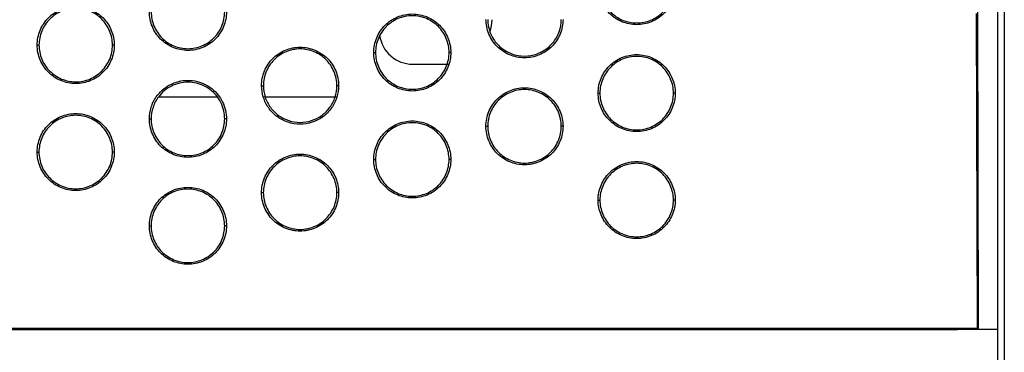
# Model space of a CAD drawing. Units: millimetres. Extents: x -133404 to 19915, y -25149 to -4218.
# Drawn here: x -66369 to -66339, y -9553 to -9543 of the extents above; entities that cross this region are included whole.
import ezdxf

# ---------------------------------------------------------------- set-up
doc = ezdxf.new("R2010")
doc.units = ezdxf.units.MM
doc.header["$LTSCALE"] = 65.395
doc.layers.add('ALDOUS', color=7, linetype='CONTINUOUS')

msp = doc.modelspace()

# ---------------------------------------------------------------- linework, layer by layer
at = {"layer": 'ALDOUS', "color": 7, "linetype": 'Continuous'}
for p, q in [((-66339.60882, -9495.33708), (-66339.60814, -9940.75379)), ((-66339.60882, -9495.33708), (-66339.60814, -9940.75379)), ((-66339.40296, -9495.35509), (-66339.40338, -9552.68986)), ((-66339.40296, -9495.35509), (-66339.40338, -9552.68986)), ((-66340.207, -9552.65713), (-66340.23185, -9543.2361)), ((-66340.207, -9552.65713), (-66340.23185, -9543.2361)), ((-66340.20546, -9543.18366), (-66340.18041, -9552.68346)), ((-66340.20546, -9543.18366), (-66340.18041, -9552.68346)), ((-66368.33381, -9544.1814), (-66368.28082, -9544.18183)), ((-66368.33381, -9544.1814), (-66368.28082, -9544.18183)), ((-66366.02829, -9544.18138), (-66366.08081, -9544.18181)), ((-66366.02829, -9544.18138), (-66366.08081, -9544.18181)), ((-66358.26528, -9544.40355), (-66358.21231, -9544.40398)), ((-66358.26528, -9544.40355), (-66358.21231, -9544.40398)), ((-66355.95978, -9544.40353), (-66356.0123, -9544.40396)), ((-66355.95978, -9544.40353), (-66356.0123, -9544.40396)), ((-66357.09873, -9544.75368), (-66356.0123, -9544.75368)), ((-66357.09873, -9544.75368), (-66356.0123, -9544.75368)), ((-66361.62158, -9545.39617), (-66361.5686, -9545.3966)), ((-66361.62158, -9545.39617), (-66361.5686, -9545.3966)), ((-66359.31607, -9545.39615), (-66359.36859, -9545.39658)), ((-66359.31607, -9545.39615), (-66359.36859, -9545.39658)), ((-66363.30156, -9545.73559), (-66364.70884, -9545.73522)), ((-66363.30156, -9545.73559), (-66364.70884, -9545.73522)), ((-66363.30155, -9545.73559), (-66364.70882, -9545.73521)), ((-66363.30155, -9545.73559), (-66364.70882, -9545.73521)), ((-66362.94309, -9545.73569), (-66363.30156, -9545.73559)), ((-66362.94309, -9545.73569), (-66363.30156, -9545.73559)), ((-66362.94307, -9545.73568), (-66363.30155, -9545.73559)), ((-66362.94307, -9545.73568), (-66363.30155, -9545.73559)), ((-66359.3687, -9545.73663), (-66361.56872, -9545.73605)), ((-66359.3687, -9545.73663), (-66361.56872, -9545.73605)), ((-66351.55305, -9545.61832), (-66351.50009, -9545.61874)), ((-66351.55305, -9545.61832), (-66351.50009, -9545.61874)), ((-66349.24756, -9545.6183), (-66349.30008, -9545.61872)), ((-66349.24756, -9545.6183), (-66349.30008, -9545.61872)), ((-66364.97788, -9546.38878), (-66364.9249, -9546.38921)), ((-66364.97788, -9546.38878), (-66364.9249, -9546.38921)), ((-66362.67237, -9546.38876), (-66362.72489, -9546.38919)), ((-66362.67237, -9546.38876), (-66362.72489, -9546.38919)), ((-66354.90935, -9546.61093), (-66354.85638, -9546.61136)), ((-66354.90935, -9546.61093), (-66354.85638, -9546.61136)), ((-66352.60385, -9546.61091), (-66352.65637, -9546.61134)), ((-66352.60385, -9546.61091), (-66352.65637, -9546.61134)), ((-66368.33418, -9547.3814), (-66368.28119, -9547.38183)), ((-66368.33418, -9547.3814), (-66368.28119, -9547.38183)), ((-66366.02866, -9547.38138), (-66366.08118, -9547.38181)), ((-66366.02866, -9547.38138), (-66366.08118, -9547.38181)), ((-66358.26565, -9547.60355), (-66358.21268, -9547.60398)), ((-66358.26565, -9547.60355), (-66358.21268, -9547.60398)), ((-66355.96015, -9547.60353), (-66356.01267, -9547.60396)), ((-66355.96015, -9547.60353), (-66356.01267, -9547.60396)), ((-66361.62195, -9548.59616), (-66361.56897, -9548.5966)), ((-66361.62195, -9548.59616), (-66361.56897, -9548.5966)), ((-66359.31644, -9548.59615), (-66359.36896, -9548.59658)), ((-66359.31644, -9548.59615), (-66359.36896, -9548.59658)), ((-66351.55342, -9548.81832), (-66351.50046, -9548.81874)), ((-66351.55342, -9548.81832), (-66351.50046, -9548.81874)), ((-66349.24793, -9548.8183), (-66349.30045, -9548.81872)), ((-66349.24793, -9548.8183), (-66349.30045, -9548.81872)), ((-66364.97825, -9549.58878), (-66364.92527, -9549.58921)), ((-66364.97825, -9549.58878), (-66364.92527, -9549.58921)), ((-66362.67274, -9549.58876), (-66362.72526, -9549.58919)), ((-66362.67274, -9549.58876), (-66362.72526, -9549.58919)), ((-66410.25674, -9552.69363), (-66340.18041, -9552.68347)), ((-66410.25674, -9552.69363), (-66340.18041, -9552.68347)), ((-66367.18249, -9552.66104), (-66395.05553, -9552.66506)), ((-66367.18249, -9552.66104), (-66395.05553, -9552.66506)), ((-66385.4606, -9552.69004), (-66340.80282, -9552.68987)), ((-66385.4606, -9552.69004), (-66340.80282, -9552.68987)), ((-66367.18246, -9552.67541), (-66367.18259, -9552.66759)), ((-66367.18246, -9552.67541), (-66367.18259, -9552.66759)), ((-66340.20701, -9552.65713), (-66367.18249, -9552.66104)), ((-66340.20701, -9552.65713), (-66367.18249, -9552.66104)), ((-66367.18215, -9552.68738), (-66367.18246, -9552.67541)), ((-66367.18215, -9552.68738), (-66367.18246, -9552.67541)), ((-66340.20701, -9552.65713), (-66341.60648, -9552.65733)), ((-66340.20701, -9552.65713), (-66341.60648, -9552.65733)), ((-66341.60647, -9552.68367), (-66340.18041, -9552.68347)), ((-66341.60647, -9552.68367), (-66340.18041, -9552.68347)), ((-66340.18041, -9552.68986), (-66340.80282, -9552.68987)), ((-66340.18041, -9552.68986), (-66340.80282, -9552.68987)), ((-66340.207, -9552.65713), (-66340.18041, -9552.68346)), ((-66340.207, -9552.65713), (-66340.18041, -9552.68346)), ((-66339.60873, -9552.68986), (-66340.18041, -9552.68986)), ((-66339.60873, -9552.68986), (-66340.18041, -9552.68986))]:
    msp.add_line(p, q, dxfattribs=at)
for centre, radius, start, end in [((-66357.22371, -9543.25251), 2.50124, 347.667636, 356.12764), ((-66357.22371, -9543.25251), 2.50124, 347.667636, 356.12764), ((-66357.09873, -9543.75368), 1, 187.742694, 270), ((-66357.09873, -9543.75368), 1, 187.742694, 270)]:
    msp.add_arc(centre, radius, start, end, dxfattribs=at)
for points, knots in [([(-66349.24718, -9542.4183), (-66349.24718, -9542.56797), (-66349.30773, -9542.87047), (-66349.56283, -9543.25445), (-66349.94775, -9543.50982), (-66350.4008, -9543.60131), (-66350.85325, -9543.50891), (-66351.23742, -9543.25357), (-66351.49118, -9542.86977), (-66351.55268, -9542.56789), (-66351.55268, -9542.41832)], [0, 0, 0, 0, 0.12484256, 0.24982912, 0.37505014, 0.50033027, 0.62551237, 0.75048247, 0.87523752, 1, 1, 1, 1]), ([(-66349.24718, -9542.4183), (-66349.24718, -9542.56797), (-66349.30773, -9542.87047), (-66349.56283, -9543.25445), (-66349.94775, -9543.50982), (-66350.4008, -9543.60131), (-66350.85325, -9543.50891), (-66351.23742, -9543.25357), (-66351.49118, -9542.86977), (-66351.55268, -9542.56789), (-66351.55268, -9542.41832)], [0, 0, 0, 0, 0.12484256, 0.24982912, 0.37505014, 0.50033027, 0.62551237, 0.75048247, 0.87523752, 1, 1, 1, 1]), ([(-66351.49971, -9542.41874), (-66351.49971, -9542.56147), (-66351.44102, -9542.84952), (-66351.19892, -9543.21578), (-66350.83232, -9543.45942), (-66350.40059, -9543.54761), (-66349.96826, -9543.46034), (-66349.60093, -9543.21665), (-66349.35748, -9542.85023), (-66349.2997, -9542.56155), (-66349.29971, -9542.41872)], [0, 0, 0, 0, 0.12475851, 0.24950821, 0.37447558, 0.49965624, 0.62493533, 0.75016046, 0.87515428, 1, 1, 1, 1]), ([(-66351.49971, -9542.41874), (-66351.49971, -9542.56147), (-66351.44102, -9542.84952), (-66351.19892, -9543.21578), (-66350.83232, -9543.45942), (-66350.40059, -9543.54761), (-66349.96826, -9543.46034), (-66349.60093, -9543.21665), (-66349.35748, -9542.85023), (-66349.2997, -9542.56155), (-66349.29971, -9542.41872)], [0, 0, 0, 0, 0.12475851, 0.24950821, 0.37447558, 0.49965624, 0.62493533, 0.75016046, 0.87515428, 1, 1, 1, 1]), ([(-66368.33381, -9544.1814), (-66368.33381, -9544.03173), (-66368.27338, -9543.72917), (-66368.01811, -9543.34525), (-66367.63321, -9543.0898), (-66367.18011, -9542.99839), (-66366.72768, -9543.0908), (-66366.34352, -9543.34613), (-66366.08991, -9543.72998), (-66366.0283, -9544.03181), (-66366.02829, -9544.18138)], [0, 0, 0, 0, 0.12484334, 0.2498396, 0.37507318, 0.50036098, 0.62553912, 0.75049859, 0.87524234, 1, 1, 1, 1]), ([(-66368.33381, -9544.1814), (-66368.33381, -9544.03173), (-66368.27338, -9543.72917), (-66368.01811, -9543.34525), (-66367.63321, -9543.0898), (-66367.18011, -9542.99839), (-66366.72768, -9543.0908), (-66366.34352, -9543.34613), (-66366.08991, -9543.72998), (-66366.0283, -9544.03181), (-66366.02829, -9544.18138)], [0, 0, 0, 0, 0.12484334, 0.2498396, 0.37507318, 0.50036098, 0.62553912, 0.75049859, 0.87524234, 1, 1, 1, 1]), ([(-66366.08081, -9544.18181), (-66366.08082, -9544.03909), (-66366.13961, -9543.7511), (-66366.38157, -9543.3848), (-66366.74816, -9543.14118), (-66367.17986, -9543.05297), (-66367.61224, -9543.14017), (-66367.97955, -9543.38391), (-66368.22315, -9543.75028), (-66368.28083, -9544.039), (-66368.28082, -9544.18183)], [0, 0, 0, 0, 0.12475216, 0.24948893, 0.37444549, 0.4996232, 0.62491096, 0.75014885, 0.87515225, 1, 1, 1, 1]), ([(-66366.08081, -9544.18181), (-66366.08082, -9544.03909), (-66366.13961, -9543.7511), (-66366.38157, -9543.3848), (-66366.74816, -9543.14118), (-66367.17986, -9543.05297), (-66367.61224, -9543.14017), (-66367.97955, -9543.38391), (-66368.22315, -9543.75028), (-66368.28083, -9544.039), (-66368.28082, -9544.18183)], [0, 0, 0, 0, 0.12475216, 0.24948893, 0.37444549, 0.4996232, 0.62491096, 0.75014885, 0.87515225, 1, 1, 1, 1]), ([(-66362.672, -9543.18876), (-66362.67199, -9543.33844), (-66362.73255, -9543.64095), (-66362.98768, -9544.02495), (-66363.37264, -9544.28032), (-66363.82572, -9544.37178), (-66364.27816, -9544.27935), (-66364.66228, -9544.024), (-66364.91602, -9543.64021), (-66364.97751, -9543.33835), (-66364.97751, -9543.18878)], [0, 0, 0, 0, 0.1248447, 0.24983953, 0.3750712, 0.50035804, 0.62553766, 0.75049848, 0.87524333, 1, 1, 1, 1]), ([(-66362.672, -9543.18876), (-66362.67199, -9543.33844), (-66362.73255, -9543.64095), (-66362.98768, -9544.02495), (-66363.37264, -9544.28032), (-66363.82572, -9544.37178), (-66364.27816, -9544.27935), (-66364.66228, -9544.024), (-66364.91602, -9543.64021), (-66364.97751, -9543.33835), (-66364.97751, -9543.18878)], [0, 0, 0, 0, 0.1248447, 0.24983953, 0.3750712, 0.50035804, 0.62553766, 0.75049848, 0.87524333, 1, 1, 1, 1]), ([(-66364.92453, -9543.18921), (-66364.92452, -9543.33193), (-66364.86585, -9543.61996), (-66364.62376, -9543.98621), (-66364.25721, -9544.22986), (-66363.82549, -9544.31808), (-66363.39314, -9544.23083), (-66363.02577, -9543.98715), (-66362.7823, -9543.62071), (-66362.72451, -9543.33202), (-66362.72452, -9543.18919)], [0, 0, 0, 0, 0.12475282, 0.24949225, 0.3744502, 0.49962841, 0.62491435, 0.75015025, 0.87515225, 1, 1, 1, 1]), ([(-66364.92453, -9543.18921), (-66364.92452, -9543.33193), (-66364.86585, -9543.61996), (-66364.62376, -9543.98621), (-66364.25721, -9544.22986), (-66363.82549, -9544.31808), (-66363.39314, -9544.23083), (-66363.02577, -9543.98715), (-66362.7823, -9543.62071), (-66362.72451, -9543.33202), (-66362.72452, -9543.18919)], [0, 0, 0, 0, 0.12475282, 0.24949225, 0.3744502, 0.49962841, 0.62491435, 0.75015025, 0.87515225, 1, 1, 1, 1]), ([(-66358.26528, -9544.40355), (-66358.26528, -9544.25388), (-66358.20485, -9543.95133), (-66357.94961, -9543.56743), (-66357.56473, -9543.31198), (-66357.11165, -9543.22054), (-66356.65922, -9543.31293), (-66356.27503, -9543.56825), (-66356.0214, -9543.95212), (-66355.95978, -9544.25396), (-66355.95978, -9544.40353)], [0, 0, 0, 0, 0.1248421, 0.24983267, 0.37505862, 0.50034132, 0.62552088, 0.75048686, 0.875238, 1, 1, 1, 1]), ([(-66358.26528, -9544.40355), (-66358.26528, -9544.25388), (-66358.20485, -9543.95133), (-66357.94961, -9543.56743), (-66357.56473, -9543.31198), (-66357.11165, -9543.22054), (-66356.65922, -9543.31293), (-66356.27503, -9543.56825), (-66356.0214, -9543.95212), (-66355.95978, -9544.25396), (-66355.95978, -9544.40353)], [0, 0, 0, 0, 0.1248421, 0.24983267, 0.37505862, 0.50034132, 0.62552088, 0.75048686, 0.875238, 1, 1, 1, 1]), ([(-66356.0123, -9544.40396), (-66356.0123, -9544.26124), (-66356.07111, -9543.97323), (-66356.31308, -9543.60691), (-66356.67969, -9543.3633), (-66357.11141, -9543.27512), (-66357.54377, -9543.36234), (-66357.91106, -9543.60608), (-66358.15464, -9543.97244), (-66358.21231, -9544.26115), (-66358.21231, -9544.40398)], [0, 0, 0, 0, 0.12475658, 0.24950068, 0.37446368, 0.49964282, 0.62492555, 0.75015582, 0.87515349, 1, 1, 1, 1]), ([(-66356.0123, -9544.40396), (-66356.0123, -9544.26124), (-66356.07111, -9543.97323), (-66356.31308, -9543.60691), (-66356.67969, -9543.3633), (-66357.11141, -9543.27512), (-66357.54377, -9543.36234), (-66357.91106, -9543.60608), (-66358.15464, -9543.97244), (-66358.21231, -9544.26115), (-66358.21231, -9544.40398)], [0, 0, 0, 0, 0.12475658, 0.24950068, 0.37446368, 0.49964282, 0.62492555, 0.75015582, 0.87515349, 1, 1, 1, 1]), ([(-66352.60348, -9543.41091), (-66352.60348, -9543.56058), (-66352.66402, -9543.86309), (-66352.91914, -9544.24708), (-66353.30407, -9544.50245), (-66353.75712, -9544.59392), (-66354.20957, -9544.50152), (-66354.59372, -9544.24618), (-66354.84749, -9543.86238), (-66354.90898, -9543.5605), (-66354.90898, -9543.41093)], [0, 0, 0, 0, 0.12484314, 0.2498318, 0.3750555, 0.50033729, 0.62551875, 0.75048648, 0.87523896, 1, 1, 1, 1]), ([(-66352.60348, -9543.41091), (-66352.60348, -9543.56058), (-66352.66402, -9543.86309), (-66352.91914, -9544.24708), (-66353.30407, -9544.50245), (-66353.75712, -9544.59392), (-66354.20957, -9544.50152), (-66354.59372, -9544.24618), (-66354.84749, -9543.86238), (-66354.90898, -9543.5605), (-66354.90898, -9543.41093)], [0, 0, 0, 0, 0.12484314, 0.2498318, 0.3750555, 0.50033729, 0.62551875, 0.75048648, 0.87523896, 1, 1, 1, 1]), ([(-66354.78909, -9543.78606), (-66354.74584, -9543.90549), (-66354.61701, -9544.13182), (-66354.31831, -9544.38139), (-66353.95244, -9544.51597), (-66353.56176, -9544.51687), (-66353.19532, -9544.38248), (-66352.89528, -9544.13283), (-66352.70175, -9543.79484), (-66352.656, -9543.53848), (-66352.656, -9543.41134)], [0, 0, 0, 0, 0.1246991, 0.24955963, 0.37463956, 0.49985528, 0.62511733, 0.75024493, 0.87518993, 1, 1, 1, 1]), ([(-66354.78909, -9543.78606), (-66354.74584, -9543.90549), (-66354.61701, -9544.13182), (-66354.31831, -9544.38139), (-66353.95244, -9544.51597), (-66353.56176, -9544.51687), (-66353.19532, -9544.38248), (-66352.89528, -9544.13283), (-66352.70175, -9543.79484), (-66352.656, -9543.53848), (-66352.656, -9543.41134)], [0, 0, 0, 0, 0.1246991, 0.24955963, 0.37463956, 0.49985528, 0.62511733, 0.75024493, 0.87518993, 1, 1, 1, 1]), ([(-66366.02829, -9544.18138), (-66366.02829, -9544.33105), (-66366.08873, -9544.63361), (-66366.34399, -9545.01753), (-66366.7289, -9545.27298), (-66367.18201, -9545.36439), (-66367.63443, -9545.27197), (-66368.01859, -9545.01664), (-66368.27219, -9544.63279), (-66368.3338, -9544.33096), (-66368.33381, -9544.1814)], [0, 0, 0, 0, 0.1248451, 0.24984179, 0.37507569, 0.50036425, 0.62554305, 0.75050231, 0.8752445, 1, 1, 1, 1]), ([(-66366.02829, -9544.18138), (-66366.02829, -9544.33105), (-66366.08873, -9544.63361), (-66366.34399, -9545.01753), (-66366.7289, -9545.27298), (-66367.18201, -9545.36439), (-66367.63443, -9545.27197), (-66368.01859, -9545.01664), (-66368.27219, -9544.63279), (-66368.3338, -9544.33096), (-66368.33381, -9544.1814)], [0, 0, 0, 0, 0.1248451, 0.24984179, 0.37507569, 0.50036425, 0.62554305, 0.75050231, 0.8752445, 1, 1, 1, 1]), ([(-66368.28082, -9544.18183), (-66368.28082, -9544.32455), (-66368.22202, -9544.61254), (-66367.98007, -9544.97885), (-66367.61349, -9545.22247), (-66367.18178, -9545.31069), (-66366.7494, -9545.22348), (-66366.38209, -9544.97973), (-66366.13849, -9544.61336), (-66366.08081, -9544.32464), (-66366.08081, -9544.18181)], [0, 0, 0, 0, 0.12475164, 0.24948842, 0.37444487, 0.49962224, 0.62490992, 0.75014803, 0.87515185, 1, 1, 1, 1]), ([(-66368.28082, -9544.18183), (-66368.28082, -9544.32455), (-66368.22202, -9544.61254), (-66367.98007, -9544.97885), (-66367.61349, -9545.22247), (-66367.18178, -9545.31069), (-66366.7494, -9545.22348), (-66366.38209, -9544.97973), (-66366.13849, -9544.61336), (-66366.08081, -9544.32464), (-66366.08081, -9544.18181)], [0, 0, 0, 0, 0.12475164, 0.24948842, 0.37444487, 0.49962224, 0.62490992, 0.75014803, 0.87515185, 1, 1, 1, 1]), ([(-66361.62158, -9545.39617), (-66361.62158, -9545.2465), (-66361.56115, -9544.94395), (-66361.3059, -9544.56004), (-66360.92102, -9544.30459), (-66360.46793, -9544.21316), (-66360.0155, -9544.30555), (-66359.63132, -9544.56088), (-66359.37769, -9544.94474), (-66359.31608, -9545.24658), (-66359.31607, -9545.39615)], [0, 0, 0, 0, 0.12484244, 0.24983482, 0.37506324, 0.50034761, 0.62552677, 0.7504907, 0.87523945, 1, 1, 1, 1]), ([(-66361.62158, -9545.39617), (-66361.62158, -9545.2465), (-66361.56115, -9544.94395), (-66361.3059, -9544.56004), (-66360.92102, -9544.30459), (-66360.46793, -9544.21316), (-66360.0155, -9544.30555), (-66359.63132, -9544.56088), (-66359.37769, -9544.94474), (-66359.31608, -9545.24658), (-66359.31607, -9545.39615)], [0, 0, 0, 0, 0.12484244, 0.24983482, 0.37506324, 0.50034761, 0.62552677, 0.7504907, 0.87523945, 1, 1, 1, 1]), ([(-66359.36859, -9545.39658), (-66359.36859, -9545.25386), (-66359.4274, -9544.96585), (-66359.66937, -9544.59954), (-66360.03597, -9544.35593), (-66360.46768, -9544.26773), (-66360.90005, -9544.35495), (-66361.26735, -9544.59869), (-66361.51093, -9544.96505), (-66361.5686, -9545.25377), (-66361.5686, -9545.3966)], [0, 0, 0, 0, 0.1247551, 0.24949683, 0.3744578, 0.49963653, 0.62492091, 0.75015365, 0.87515314, 1, 1, 1, 1]), ([(-66359.36859, -9545.39658), (-66359.36859, -9545.25386), (-66359.4274, -9544.96585), (-66359.66937, -9544.59954), (-66360.03597, -9544.35593), (-66360.46768, -9544.26773), (-66360.90005, -9544.35495), (-66361.26735, -9544.59869), (-66361.51093, -9544.96505), (-66361.5686, -9545.25377), (-66361.5686, -9545.3966)], [0, 0, 0, 0, 0.1247551, 0.24949683, 0.3744578, 0.49963653, 0.62492091, 0.75015365, 0.87515314, 1, 1, 1, 1]), ([(-66355.95978, -9544.40353), (-66355.95977, -9544.5532), (-66356.02032, -9544.85571), (-66356.27544, -9545.2397), (-66356.66038, -9545.49507), (-66357.11345, -9545.58654), (-66357.56589, -9545.49413), (-66357.95003, -9545.23879), (-66358.20379, -9544.85499), (-66358.26528, -9544.55312), (-66358.26528, -9544.40355)], [0, 0, 0, 0, 0.12484359, 0.24983422, 0.37506051, 0.50034395, 0.62552487, 0.75049041, 0.87524042, 1, 1, 1, 1]), ([(-66355.95978, -9544.40353), (-66355.95977, -9544.5532), (-66356.02032, -9544.85571), (-66356.27544, -9545.2397), (-66356.66038, -9545.49507), (-66357.11345, -9545.58654), (-66357.56589, -9545.49413), (-66357.95003, -9545.23879), (-66358.20379, -9544.85499), (-66358.26528, -9544.55312), (-66358.26528, -9544.40355)], [0, 0, 0, 0, 0.12484359, 0.24983422, 0.37506051, 0.50034395, 0.62552487, 0.75049041, 0.87524042, 1, 1, 1, 1]), ([(-66358.21231, -9544.40398), (-66358.2123, -9544.5467), (-66358.15362, -9544.83474), (-66357.91152, -9545.201), (-66357.54495, -9545.44464), (-66357.11323, -9545.53284), (-66356.68088, -9545.44559), (-66356.31353, -9545.2019), (-66356.07008, -9544.83547), (-66356.01229, -9544.54678), (-66356.0123, -9544.40396)], [0, 0, 0, 0, 0.12475567, 0.2495003, 0.37446304, 0.49964253, 0.62492501, 0.75015546, 0.87515331, 1, 1, 1, 1]), ([(-66358.21231, -9544.40398), (-66358.2123, -9544.5467), (-66358.15362, -9544.83474), (-66357.91152, -9545.201), (-66357.54495, -9545.44464), (-66357.11323, -9545.53284), (-66356.68088, -9545.44559), (-66356.31353, -9545.2019), (-66356.07008, -9544.83547), (-66356.01229, -9544.54678), (-66356.0123, -9544.40396)], [0, 0, 0, 0, 0.12475567, 0.2495003, 0.37446304, 0.49964253, 0.62492501, 0.75015546, 0.87515331, 1, 1, 1, 1]), ([(-66351.55305, -9545.61832), (-66351.55306, -9545.46865), (-66351.49263, -9545.16611), (-66351.2374, -9544.78221), (-66350.85255, -9544.52677), (-66350.39948, -9544.43531), (-66349.94704, -9544.52768), (-66349.56283, -9544.783), (-66349.30918, -9545.16687), (-66349.24756, -9545.46872), (-66349.24756, -9545.6183)], [0, 0, 0, 0, 0.12484052, 0.24982648, 0.37504676, 0.50032595, 0.62550713, 0.7504785, 0.87523522, 1, 1, 1, 1]), ([(-66351.55305, -9545.61832), (-66351.55306, -9545.46865), (-66351.49263, -9545.16611), (-66351.2374, -9544.78221), (-66350.85255, -9544.52677), (-66350.39948, -9544.43531), (-66349.94704, -9544.52768), (-66349.56283, -9544.783), (-66349.30918, -9545.16687), (-66349.24756, -9545.46872), (-66349.24756, -9545.6183)], [0, 0, 0, 0, 0.12484052, 0.24982648, 0.37504676, 0.50032595, 0.62550713, 0.7504785, 0.87523522, 1, 1, 1, 1]), ([(-66349.30008, -9545.61872), (-66349.30008, -9545.476), (-66349.35889, -9545.18798), (-66349.60088, -9544.82166), (-66349.96752, -9544.57805), (-66350.39924, -9544.48988), (-66350.83158, -9544.57713), (-66351.19885, -9544.82087), (-66351.44242, -9545.18722), (-66351.50009, -9545.47592), (-66351.50009, -9545.61874)], [0, 0, 0, 0, 0.1247594, 0.24950906, 0.37447742, 0.49965819, 0.62493744, 0.750162, 0.87515506, 1, 1, 1, 1]), ([(-66349.30008, -9545.61872), (-66349.30008, -9545.476), (-66349.35889, -9545.18798), (-66349.60088, -9544.82166), (-66349.96752, -9544.57805), (-66350.39924, -9544.48988), (-66350.83158, -9544.57713), (-66351.19885, -9544.82087), (-66351.44242, -9545.18722), (-66351.50009, -9545.47592), (-66351.50009, -9545.61874)], [0, 0, 0, 0, 0.1247594, 0.24950906, 0.37447742, 0.49965819, 0.62493744, 0.750162, 0.87515506, 1, 1, 1, 1]), ([(-66364.77423, -9545.73459), (-66364.67008, -9545.58305), (-66364.38135, -9545.32836), (-66363.82505, -9545.19037), (-66363.26916, -9545.32853), (-66362.98107, -9545.58293), (-66362.87704, -9545.7341)], [0, 0, 0, 0, 0.2500415, 0.50038153, 0.75048034, 1, 1, 1, 1]), ([(-66364.77423, -9545.73459), (-66364.67008, -9545.58305), (-66364.38135, -9545.32836), (-66363.82505, -9545.19037), (-66363.26916, -9545.32853), (-66362.98107, -9545.58293), (-66362.87704, -9545.7341)], [0, 0, 0, 0, 0.2500415, 0.50038153, 0.75048034, 1, 1, 1, 1]), ([(-66362.94154, -9545.73456), (-66363.04206, -9545.59851), (-66363.31271, -9545.37159), (-66363.82477, -9545.24862), (-66364.33727, -9545.37136), (-66364.6085, -9545.59855), (-66364.70918, -9545.73494)], [0, 0, 0, 0, 0.24952126, 0.49960677, 0.74992975, 1, 1, 1, 1]), ([(-66362.94154, -9545.73456), (-66363.04206, -9545.59851), (-66363.31271, -9545.37159), (-66363.82477, -9545.24862), (-66364.33727, -9545.37136), (-66364.6085, -9545.59855), (-66364.70918, -9545.73494)], [0, 0, 0, 0, 0.24952126, 0.49960677, 0.74992975, 1, 1, 1, 1]), ([(-66354.90935, -9546.61093), (-66354.90936, -9546.46127), (-66354.84893, -9546.15872), (-66354.59369, -9545.77482), (-66354.20883, -9545.51937), (-66353.75575, -9545.42793), (-66353.30332, -9545.52031), (-66352.91912, -9545.77562), (-66352.66547, -9546.15949), (-66352.60385, -9546.46134), (-66352.60385, -9546.61091)], [0, 0, 0, 0, 0.12484109, 0.24982911, 0.37505202, 0.50033291, 0.62551348, 0.75048249, 0.87523663, 1, 1, 1, 1]), ([(-66354.90935, -9546.61093), (-66354.90936, -9546.46127), (-66354.84893, -9546.15872), (-66354.59369, -9545.77482), (-66354.20883, -9545.51937), (-66353.75575, -9545.42793), (-66353.30332, -9545.52031), (-66352.91912, -9545.77562), (-66352.66547, -9546.15949), (-66352.60385, -9546.46134), (-66352.60385, -9546.61091)], [0, 0, 0, 0, 0.12484109, 0.24982911, 0.37505202, 0.50033291, 0.62551348, 0.75048249, 0.87523663, 1, 1, 1, 1]), ([(-66352.65637, -9546.61134), (-66352.65638, -9546.46862), (-66352.71518, -9546.18061), (-66352.95717, -9545.81428), (-66353.32379, -9545.57068), (-66353.75551, -9545.4825), (-66354.18786, -9545.56973), (-66354.55514, -9545.81348), (-66354.79871, -9546.17983), (-66354.85638, -9546.46854), (-66354.85638, -9546.61136)], [0, 0, 0, 0, 0.12475797, 0.24950506, 0.37447107, 0.49965123, 0.62493216, 0.75015937, 0.87515449, 1, 1, 1, 1]), ([(-66352.65637, -9546.61134), (-66352.65638, -9546.46862), (-66352.71518, -9546.18061), (-66352.95717, -9545.81428), (-66353.32379, -9545.57068), (-66353.75551, -9545.4825), (-66354.18786, -9545.56973), (-66354.55514, -9545.81348), (-66354.79871, -9546.17983), (-66354.85638, -9546.46854), (-66354.85638, -9546.61136)], [0, 0, 0, 0, 0.12475797, 0.24950506, 0.37447107, 0.49965123, 0.62493216, 0.75015937, 0.87515449, 1, 1, 1, 1]), ([(-66364.97788, -9546.38878), (-66364.97788, -9546.27334), (-66364.94223, -9546.04112), (-66364.83968, -9545.82981), (-66364.77423, -9545.73459)], [0, 0, 0, 0, 0.49977741, 1, 1, 1, 1]), ([(-66364.97788, -9546.38878), (-66364.97788, -9546.27334), (-66364.94223, -9546.04112), (-66364.83968, -9545.82981), (-66364.77423, -9545.73459)], [0, 0, 0, 0, 0.49977741, 1, 1, 1, 1]), ([(-66364.70918, -9545.73494), (-66364.77827, -9545.82854), (-66364.88701, -9546.03905), (-66364.9249, -9546.273), (-66364.9249, -9546.38921)], [0, 0, 0, 0, 0.50024569, 1, 1, 1, 1]), ([(-66364.70918, -9545.73494), (-66364.77827, -9545.82854), (-66364.88701, -9546.03905), (-66364.9249, -9546.273), (-66364.9249, -9546.38921)], [0, 0, 0, 0, 0.50024569, 1, 1, 1, 1]), ([(-66362.72489, -9546.38919), (-66362.72489, -9546.33087), (-66362.74445, -9546.09922), (-66362.83833, -9545.87426), (-66362.94154, -9545.73456)], [0, 0, 0, 0, 0.25136331, 1, 1, 1, 1]), ([(-66362.72489, -9546.38919), (-66362.72489, -9546.33087), (-66362.74445, -9546.09922), (-66362.83833, -9545.87426), (-66362.94154, -9545.73456)], [0, 0, 0, 0, 0.25136331, 1, 1, 1, 1]), ([(-66362.87704, -9545.7341), (-66362.84419, -9545.78183), (-66362.72815, -9545.98144), (-66362.67237, -9546.21615), (-66362.67237, -9546.38876)], [0, 0, 0, 0, 0.25134259, 1, 1, 1, 1]), ([(-66362.87704, -9545.7341), (-66362.84419, -9545.78183), (-66362.72815, -9545.98144), (-66362.67237, -9546.21615), (-66362.67237, -9546.38876)], [0, 0, 0, 0, 0.25134259, 1, 1, 1, 1]), ([(-66359.36801, -9545.73716), (-66359.40396, -9545.85308), (-66359.51331, -9546.07558), (-66359.85685, -9546.42478), (-66360.46968, -9546.63097), (-66361.08196, -9546.42395), (-66361.42432, -9546.07458), (-66361.53298, -9545.85234), (-66361.56892, -9545.73664)], [0, 0, 0, 0, 0.12567504, 0.25150397, 0.50038235, 0.74897197, 0.87454689, 1, 1, 1, 1]), ([(-66359.36801, -9545.73716), (-66359.40396, -9545.85308), (-66359.51331, -9546.07558), (-66359.85685, -9546.42478), (-66360.46968, -9546.63097), (-66361.08196, -9546.42395), (-66361.42432, -9546.07458), (-66361.53298, -9545.85234), (-66361.56892, -9545.73664)], [0, 0, 0, 0, 0.12567504, 0.25150397, 0.50038235, 0.74897197, 0.87454689, 1, 1, 1, 1]), ([(-66361.51348, -9545.73677), (-66361.47805, -9545.84542), (-66361.37291, -9546.05366), (-66361.04694, -9546.38014), (-66360.46942, -9546.57306), (-66359.89137, -9546.38092), (-66359.56426, -9546.0546), (-66359.45849, -9545.84609), (-66359.423, -9545.73722)], [0, 0, 0, 0, 0.12542581, 0.25097702, 0.49960003, 0.74851295, 0.87433331, 1, 1, 1, 1]), ([(-66361.51348, -9545.73677), (-66361.47805, -9545.84542), (-66361.37291, -9546.05366), (-66361.04694, -9546.38014), (-66360.46942, -9546.57306), (-66359.89137, -9546.38092), (-66359.56426, -9546.0546), (-66359.45849, -9545.84609), (-66359.423, -9545.73722)], [0, 0, 0, 0, 0.12542581, 0.25097702, 0.49960003, 0.74851295, 0.87433331, 1, 1, 1, 1]), ([(-66349.24756, -9545.6183), (-66349.24755, -9545.76796), (-66349.3081, -9546.07047), (-66349.5632, -9546.45445), (-66349.94812, -9546.70982), (-66350.40117, -9546.80131), (-66350.85362, -9546.70891), (-66351.23779, -9546.45358), (-66351.49155, -9546.06977), (-66351.55305, -9545.76789), (-66351.55305, -9545.61832)], [0, 0, 0, 0, 0.12484204, 0.24982805, 0.37504861, 0.5003286, 0.62551117, 0.75048203, 0.87523757, 1, 1, 1, 1]), ([(-66349.24756, -9545.6183), (-66349.24755, -9545.76796), (-66349.3081, -9546.07047), (-66349.5632, -9546.45445), (-66349.94812, -9546.70982), (-66350.40117, -9546.80131), (-66350.85362, -9546.70891), (-66351.23779, -9546.45358), (-66351.49155, -9546.06977), (-66351.55305, -9545.76789), (-66351.55305, -9545.61832)], [0, 0, 0, 0, 0.12484204, 0.24982805, 0.37504861, 0.5003286, 0.62551117, 0.75048203, 0.87523757, 1, 1, 1, 1]), ([(-66351.50009, -9545.61874), (-66351.50008, -9545.76147), (-66351.44139, -9546.04952), (-66351.19929, -9546.41579), (-66350.83269, -9546.65942), (-66350.40096, -9546.74761), (-66349.96862, -9546.66034), (-66349.6013, -9546.41665), (-66349.35785, -9546.05023), (-66349.30008, -9545.76155), (-66349.30008, -9545.61872)], [0, 0, 0, 0, 0.12475845, 0.24950865, 0.37447677, 0.4996579, 0.62493686, 0.75016152, 0.8751548, 1, 1, 1, 1]), ([(-66351.50009, -9545.61874), (-66351.50008, -9545.76147), (-66351.44139, -9546.04952), (-66351.19929, -9546.41579), (-66350.83269, -9546.65942), (-66350.40096, -9546.74761), (-66349.96862, -9546.66034), (-66349.6013, -9546.41665), (-66349.35785, -9546.05023), (-66349.30008, -9545.76155), (-66349.30008, -9545.61872)], [0, 0, 0, 0, 0.12475845, 0.24950865, 0.37447677, 0.4996579, 0.62493686, 0.75016152, 0.8751548, 1, 1, 1, 1]), ([(-66368.33418, -9547.3814), (-66368.33418, -9547.23173), (-66368.27375, -9546.92917), (-66368.01849, -9546.54526), (-66367.63359, -9546.2898), (-66367.18048, -9546.19839), (-66366.72806, -9546.2908), (-66366.3439, -9546.54613), (-66366.09028, -9546.92998), (-66366.02867, -9547.23181), (-66366.02866, -9547.38138)], [0, 0, 0, 0, 0.1248427, 0.24983825, 0.37507127, 0.50035895, 0.6255377, 0.75049808, 0.87524241, 1, 1, 1, 1]), ([(-66368.33418, -9547.3814), (-66368.33418, -9547.23173), (-66368.27375, -9546.92917), (-66368.01849, -9546.54526), (-66367.63359, -9546.2898), (-66367.18048, -9546.19839), (-66366.72806, -9546.2908), (-66366.3439, -9546.54613), (-66366.09028, -9546.92998), (-66366.02867, -9547.23181), (-66366.02866, -9547.38138)], [0, 0, 0, 0, 0.1248427, 0.24983825, 0.37507127, 0.50035895, 0.6255377, 0.75049808, 0.87524241, 1, 1, 1, 1]), ([(-66366.08118, -9547.38181), (-66366.08119, -9547.23909), (-66366.13999, -9546.9511), (-66366.38194, -9546.5848), (-66366.74853, -9546.34117), (-66367.18024, -9546.25297), (-66367.61262, -9546.34017), (-66367.97993, -9546.58392), (-66368.22353, -9546.95028), (-66368.2812, -9547.239), (-66368.28119, -9547.38183)], [0, 0, 0, 0, 0.12475208, 0.24948944, 0.37444692, 0.49962523, 0.62491286, 0.75015019, 0.87515288, 1, 1, 1, 1]), ([(-66366.08118, -9547.38181), (-66366.08119, -9547.23909), (-66366.13999, -9546.9511), (-66366.38194, -9546.5848), (-66366.74853, -9546.34117), (-66367.18024, -9546.25297), (-66367.61262, -9546.34017), (-66367.97993, -9546.58392), (-66368.22353, -9546.95028), (-66368.2812, -9547.239), (-66368.28119, -9547.38183)], [0, 0, 0, 0, 0.12475208, 0.24948944, 0.37444692, 0.49962523, 0.62491286, 0.75015019, 0.87515288, 1, 1, 1, 1]), ([(-66362.67237, -9546.38876), (-66362.67236, -9546.53843), (-66362.7328, -9546.84099), (-66362.98806, -9547.22491), (-66363.37296, -9547.48035), (-66363.82606, -9547.57178), (-66364.27848, -9547.47936), (-66364.66265, -9547.22403), (-66364.91626, -9546.84018), (-66364.97788, -9546.53835), (-66364.97788, -9546.38878)], [0, 0, 0, 0, 0.12484443, 0.24983889, 0.37507, 0.50035683, 0.62553639, 0.75049819, 0.87524305, 1, 1, 1, 1]), ([(-66362.67237, -9546.38876), (-66362.67236, -9546.53843), (-66362.7328, -9546.84099), (-66362.98806, -9547.22491), (-66363.37296, -9547.48035), (-66363.82606, -9547.57178), (-66364.27848, -9547.47936), (-66364.66265, -9547.22403), (-66364.91626, -9546.84018), (-66364.97788, -9546.53835), (-66364.97788, -9546.38878)], [0, 0, 0, 0, 0.12484443, 0.24983889, 0.37507, 0.50035683, 0.62553639, 0.75049819, 0.87524305, 1, 1, 1, 1]), ([(-66364.9249, -9546.38921), (-66364.9249, -9546.53193), (-66364.86609, -9546.81993), (-66364.62414, -9547.18624), (-66364.25754, -9547.42987), (-66363.82583, -9547.51807), (-66363.39346, -9547.43086), (-66363.02615, -9547.1871), (-66362.78256, -9546.82074), (-66362.72489, -9546.53202), (-66362.72489, -9546.38919)], [0, 0, 0, 0, 0.12475306, 0.24949254, 0.37445157, 0.49962969, 0.6249156, 0.75015088, 0.8751525, 1, 1, 1, 1]), ([(-66364.9249, -9546.38921), (-66364.9249, -9546.53193), (-66364.86609, -9546.81993), (-66364.62414, -9547.18624), (-66364.25754, -9547.42987), (-66363.82583, -9547.51807), (-66363.39346, -9547.43086), (-66363.02615, -9547.1871), (-66362.78256, -9546.82074), (-66362.72489, -9546.53202), (-66362.72489, -9546.38919)], [0, 0, 0, 0, 0.12475306, 0.24949254, 0.37445157, 0.49962969, 0.6249156, 0.75015088, 0.8751525, 1, 1, 1, 1]), ([(-66358.26565, -9547.60355), (-66358.26565, -9547.45388), (-66358.20523, -9547.15134), (-66357.94998, -9546.76743), (-66357.56511, -9546.51198), (-66357.11203, -9546.42054), (-66356.65959, -9546.51293), (-66356.2754, -9546.76825), (-66356.02177, -9547.15212), (-66355.96015, -9547.45396), (-66355.96015, -9547.60353)], [0, 0, 0, 0, 0.12484153, 0.24983148, 0.37505694, 0.50033951, 0.62551959, 0.7504864, 0.87523806, 1, 1, 1, 1]), ([(-66358.26565, -9547.60355), (-66358.26565, -9547.45388), (-66358.20523, -9547.15134), (-66357.94998, -9546.76743), (-66357.56511, -9546.51198), (-66357.11203, -9546.42054), (-66356.65959, -9546.51293), (-66356.2754, -9546.76825), (-66356.02177, -9547.15212), (-66355.96015, -9547.45396), (-66355.96015, -9547.60353)], [0, 0, 0, 0, 0.12484153, 0.24983148, 0.37505694, 0.50033951, 0.62551959, 0.7504864, 0.87523806, 1, 1, 1, 1]), ([(-66356.01267, -9547.60396), (-66356.01267, -9547.46124), (-66356.07148, -9547.17323), (-66356.31345, -9546.80691), (-66356.68007, -9546.5633), (-66357.11178, -9546.47512), (-66357.54414, -9546.56234), (-66357.91143, -9546.80609), (-66358.15501, -9547.17244), (-66358.21268, -9547.46115), (-66358.21268, -9547.60398)], [0, 0, 0, 0, 0.12475651, 0.24950114, 0.37446497, 0.49964464, 0.62492723, 0.75015699, 0.87515405, 1, 1, 1, 1]), ([(-66356.01267, -9547.60396), (-66356.01267, -9547.46124), (-66356.07148, -9547.17323), (-66356.31345, -9546.80691), (-66356.68007, -9546.5633), (-66357.11178, -9546.47512), (-66357.54414, -9546.56234), (-66357.91143, -9546.80609), (-66358.15501, -9547.17244), (-66358.21268, -9547.46115), (-66358.21268, -9547.60398)], [0, 0, 0, 0, 0.12475651, 0.24950114, 0.37446497, 0.49964464, 0.62492723, 0.75015699, 0.87515405, 1, 1, 1, 1]), ([(-66352.60385, -9546.61091), (-66352.60385, -9546.76058), (-66352.66429, -9547.06312), (-66352.91952, -9547.44703), (-66353.30439, -9547.70247), (-66353.75746, -9547.79392), (-66354.2099, -9547.70153), (-66354.5941, -9547.44621), (-66354.84773, -9547.06234), (-66354.90935, -9546.7605), (-66354.90935, -9546.61093)], [0, 0, 0, 0, 0.12484292, 0.24983126, 0.37505447, 0.50033627, 0.62551759, 0.75048622, 0.87523866, 1, 1, 1, 1]), ([(-66352.60385, -9546.61091), (-66352.60385, -9546.76058), (-66352.66429, -9547.06312), (-66352.91952, -9547.44703), (-66353.30439, -9547.70247), (-66353.75746, -9547.79392), (-66354.2099, -9547.70153), (-66354.5941, -9547.44621), (-66354.84773, -9547.06234), (-66354.90935, -9546.7605), (-66354.90935, -9546.61093)], [0, 0, 0, 0, 0.12484292, 0.24983126, 0.37505447, 0.50033627, 0.62551759, 0.75048622, 0.87523866, 1, 1, 1, 1]), ([(-66354.85638, -9546.61136), (-66354.85638, -9546.75408), (-66354.79757, -9547.0421), (-66354.5556, -9547.40842), (-66354.18897, -9547.65204), (-66353.75725, -9547.74022), (-66353.32489, -9547.65298), (-66352.95762, -9547.40923), (-66352.71404, -9547.04288), (-66352.65637, -9546.75417), (-66352.65637, -9546.61134)], [0, 0, 0, 0, 0.12475735, 0.24950448, 0.37447043, 0.4996503, 0.62493106, 0.75015837, 0.87515394, 1, 1, 1, 1]), ([(-66354.85638, -9546.61136), (-66354.85638, -9546.75408), (-66354.79757, -9547.0421), (-66354.5556, -9547.40842), (-66354.18897, -9547.65204), (-66353.75725, -9547.74022), (-66353.32489, -9547.65298), (-66352.95762, -9547.40923), (-66352.71404, -9547.04288), (-66352.65637, -9546.75417), (-66352.65637, -9546.61134)], [0, 0, 0, 0, 0.12475735, 0.24950448, 0.37447043, 0.4996503, 0.62493106, 0.75015837, 0.87515394, 1, 1, 1, 1]), ([(-66366.02866, -9547.38138), (-66366.02866, -9547.53105), (-66366.08922, -9547.83357), (-66366.34434, -9548.21757), (-66366.72932, -9548.47294), (-66367.1824, -9548.5644), (-66367.63484, -9548.47196), (-66368.01895, -9548.2166), (-66368.27269, -9547.83282), (-66368.33418, -9547.53096), (-66368.33418, -9547.3814)], [0, 0, 0, 0, 0.1248441, 0.24983978, 0.37507316, 0.50036146, 0.62554149, 0.75050159, 0.87524492, 1, 1, 1, 1]), ([(-66366.02866, -9547.38138), (-66366.02866, -9547.53105), (-66366.08922, -9547.83357), (-66366.34434, -9548.21757), (-66366.72932, -9548.47294), (-66367.1824, -9548.5644), (-66367.63484, -9548.47196), (-66368.01895, -9548.2166), (-66368.27269, -9547.83282), (-66368.33418, -9547.53096), (-66368.33418, -9547.3814)], [0, 0, 0, 0, 0.1248441, 0.24983978, 0.37507316, 0.50036146, 0.62554149, 0.75050159, 0.87524492, 1, 1, 1, 1]), ([(-66368.28119, -9547.38183), (-66368.28119, -9547.52454), (-66368.22251, -9547.81257), (-66367.98044, -9548.17881), (-66367.61389, -9548.42247), (-66367.18217, -9548.51069), (-66366.74981, -9548.42345), (-66366.38244, -9548.17977), (-66366.13897, -9547.81332), (-66366.08118, -9547.52463), (-66366.08118, -9547.38181)], [0, 0, 0, 0, 0.12475127, 0.24948913, 0.37444632, 0.49962496, 0.6249124, 0.75015004, 0.87515287, 1, 1, 1, 1]), ([(-66368.28119, -9547.38183), (-66368.28119, -9547.52454), (-66368.22251, -9547.81257), (-66367.98044, -9548.17881), (-66367.61389, -9548.42247), (-66367.18217, -9548.51069), (-66366.74981, -9548.42345), (-66366.38244, -9548.17977), (-66366.13897, -9547.81332), (-66366.08118, -9547.52463), (-66366.08118, -9547.38181)], [0, 0, 0, 0, 0.12475127, 0.24948913, 0.37444632, 0.49962496, 0.6249124, 0.75015004, 0.87515287, 1, 1, 1, 1]), ([(-66361.62195, -9548.59616), (-66361.62195, -9548.4465), (-66361.56152, -9548.14395), (-66361.30627, -9547.76004), (-66360.92139, -9547.50459), (-66360.4683, -9547.41316), (-66360.01587, -9547.50555), (-66359.63169, -9547.76088), (-66359.37806, -9548.14474), (-66359.31645, -9548.44658), (-66359.31644, -9548.59615)], [0, 0, 0, 0, 0.12484184, 0.24983358, 0.37506148, 0.50034573, 0.62552544, 0.75049022, 0.87523951, 1, 1, 1, 1]), ([(-66361.62195, -9548.59616), (-66361.62195, -9548.4465), (-66361.56152, -9548.14395), (-66361.30627, -9547.76004), (-66360.92139, -9547.50459), (-66360.4683, -9547.41316), (-66360.01587, -9547.50555), (-66359.63169, -9547.76088), (-66359.37806, -9548.14474), (-66359.31645, -9548.44658), (-66359.31644, -9548.59615)], [0, 0, 0, 0, 0.12484184, 0.24983358, 0.37506148, 0.50034573, 0.62552544, 0.75049022, 0.87523951, 1, 1, 1, 1]), ([(-66359.36896, -9548.59658), (-66359.36897, -9548.45386), (-66359.42777, -9548.16585), (-66359.66974, -9547.79954), (-66360.03635, -9547.55593), (-66360.46806, -9547.46773), (-66360.90043, -9547.55495), (-66361.26772, -9547.7987), (-66361.51131, -9548.16506), (-66361.56898, -9548.45377), (-66361.56897, -9548.59659)], [0, 0, 0, 0, 0.12475504, 0.24949731, 0.37445914, 0.49963842, 0.62492267, 0.75015488, 0.87515373, 1, 1, 1, 1]), ([(-66359.36896, -9548.59658), (-66359.36897, -9548.45386), (-66359.42777, -9548.16585), (-66359.66974, -9547.79954), (-66360.03635, -9547.55593), (-66360.46806, -9547.46773), (-66360.90043, -9547.55495), (-66361.26772, -9547.7987), (-66361.51131, -9548.16506), (-66361.56898, -9548.45377), (-66361.56897, -9548.59659)], [0, 0, 0, 0, 0.12475504, 0.24949731, 0.37445914, 0.49963842, 0.62492267, 0.75015488, 0.87515373, 1, 1, 1, 1]), ([(-66355.96015, -9547.60353), (-66355.96014, -9547.7532), (-66356.02069, -9548.05571), (-66356.27581, -9548.4397), (-66356.66075, -9548.69507), (-66357.11381, -9548.78654), (-66357.56626, -9548.69413), (-66357.9504, -9548.43879), (-66358.20416, -9548.05499), (-66358.26565, -9547.75312), (-66358.26565, -9547.60355)], [0, 0, 0, 0, 0.12484301, 0.24983304, 0.37505883, 0.50034214, 0.62552357, 0.75048994, 0.87524048, 1, 1, 1, 1]), ([(-66355.96015, -9547.60353), (-66355.96014, -9547.7532), (-66356.02069, -9548.05571), (-66356.27581, -9548.4397), (-66356.66075, -9548.69507), (-66357.11381, -9548.78654), (-66357.56626, -9548.69413), (-66357.9504, -9548.43879), (-66358.20416, -9548.05499), (-66358.26565, -9547.75312), (-66358.26565, -9547.60355)], [0, 0, 0, 0, 0.12484301, 0.24983304, 0.37505883, 0.50034214, 0.62552357, 0.75048994, 0.87524048, 1, 1, 1, 1]), ([(-66358.21268, -9547.60398), (-66358.21268, -9547.7467), (-66358.15399, -9548.03474), (-66357.9119, -9548.401), (-66357.54532, -9548.64464), (-66357.11359, -9548.73284), (-66356.68125, -9548.64558), (-66356.3139, -9548.40189), (-66356.07045, -9548.03547), (-66356.01267, -9547.74678), (-66356.01267, -9547.60396)], [0, 0, 0, 0, 0.12475561, 0.24950076, 0.37446434, 0.49964434, 0.62492668, 0.75015663, 0.87515388, 1, 1, 1, 1]), ([(-66358.21268, -9547.60398), (-66358.21268, -9547.7467), (-66358.15399, -9548.03474), (-66357.9119, -9548.401), (-66357.54532, -9548.64464), (-66357.11359, -9548.73284), (-66356.68125, -9548.64558), (-66356.3139, -9548.40189), (-66356.07045, -9548.03547), (-66356.01267, -9547.74678), (-66356.01267, -9547.60396)], [0, 0, 0, 0, 0.12475561, 0.24950076, 0.37446434, 0.49964434, 0.62492668, 0.75015663, 0.87515388, 1, 1, 1, 1]), ([(-66351.55342, -9548.81832), (-66351.55343, -9548.66865), (-66351.493, -9548.36611), (-66351.23777, -9547.98222), (-66350.85292, -9547.72677), (-66350.39985, -9547.63531), (-66349.94742, -9547.72768), (-66349.5632, -9547.98299), (-66349.30955, -9548.36687), (-66349.24793, -9548.66872), (-66349.24793, -9548.8183)], [0, 0, 0, 0, 0.12483999, 0.2498254, 0.37504522, 0.50032428, 0.62550593, 0.75047807, 0.87523528, 1, 1, 1, 1]), ([(-66351.55342, -9548.81832), (-66351.55343, -9548.66865), (-66351.493, -9548.36611), (-66351.23777, -9547.98222), (-66350.85292, -9547.72677), (-66350.39985, -9547.63531), (-66349.94742, -9547.72768), (-66349.5632, -9547.98299), (-66349.30955, -9548.36687), (-66349.24793, -9548.66872), (-66349.24793, -9548.8183)], [0, 0, 0, 0, 0.12483999, 0.2498254, 0.37504522, 0.50032428, 0.62550593, 0.75047807, 0.87523528, 1, 1, 1, 1]), ([(-66349.30045, -9548.81872), (-66349.30045, -9548.676), (-66349.35926, -9548.38798), (-66349.60125, -9548.02165), (-66349.96789, -9547.77805), (-66350.39961, -9547.68988), (-66350.83196, -9547.77713), (-66351.19923, -9548.02087), (-66351.44279, -9548.38722), (-66351.50046, -9548.67592), (-66351.50046, -9548.81874)], [0, 0, 0, 0, 0.12475934, 0.24950949, 0.37447863, 0.49965987, 0.62493898, 0.75016307, 0.87515558, 1, 1, 1, 1]), ([(-66349.30045, -9548.81872), (-66349.30045, -9548.676), (-66349.35926, -9548.38798), (-66349.60125, -9548.02165), (-66349.96789, -9547.77805), (-66350.39961, -9547.68988), (-66350.83196, -9547.77713), (-66351.19923, -9548.02087), (-66351.44279, -9548.38722), (-66351.50046, -9548.67592), (-66351.50046, -9548.81874)], [0, 0, 0, 0, 0.12475934, 0.24950949, 0.37447863, 0.49965987, 0.62493898, 0.75016307, 0.87515558, 1, 1, 1, 1]), ([(-66364.97825, -9549.58878), (-66364.97825, -9549.43911), (-66364.91782, -9549.13656), (-66364.66257, -9548.75265), (-66364.27768, -9548.4972), (-66363.82458, -9548.40577), (-66363.37215, -9548.49817), (-66362.98798, -9548.7535), (-66362.73436, -9549.13736), (-66362.67274, -9549.43919), (-66362.67274, -9549.58876)], [0, 0, 0, 0, 0.12484202, 0.2498354, 0.37506565, 0.50035156, 0.62553101, 0.75049395, 0.87524099, 1, 1, 1, 1]), ([(-66364.97825, -9549.58878), (-66364.97825, -9549.43911), (-66364.91782, -9549.13656), (-66364.66257, -9548.75265), (-66364.27768, -9548.4972), (-66363.82458, -9548.40577), (-66363.37215, -9548.49817), (-66362.98798, -9548.7535), (-66362.73436, -9549.13736), (-66362.67274, -9549.43919), (-66362.67274, -9549.58876)], [0, 0, 0, 0, 0.12484202, 0.2498354, 0.37506565, 0.50035156, 0.62553101, 0.75049395, 0.87524099, 1, 1, 1, 1]), ([(-66362.72526, -9549.58919), (-66362.72526, -9549.44647), (-66362.78406, -9549.15847), (-66363.02603, -9548.79217), (-66363.39263, -9548.54855), (-66363.82434, -9548.46035), (-66364.25671, -9548.54756), (-66364.62401, -9548.79131), (-66364.8676, -9549.15767), (-66364.92527, -9549.44639), (-66364.92527, -9549.58921)], [0, 0, 0, 0, 0.12475353, 0.24949357, 0.37445359, 0.49963261, 0.62491849, 0.75015304, 0.87515355, 1, 1, 1, 1]), ([(-66362.72526, -9549.58919), (-66362.72526, -9549.44647), (-66362.78406, -9549.15847), (-66363.02603, -9548.79217), (-66363.39263, -9548.54855), (-66363.82434, -9548.46035), (-66364.25671, -9548.54756), (-66364.62401, -9548.79131), (-66364.8676, -9549.15767), (-66364.92527, -9549.44639), (-66364.92527, -9549.58921)], [0, 0, 0, 0, 0.12475353, 0.24949357, 0.37445359, 0.49963261, 0.62491849, 0.75015304, 0.87515355, 1, 1, 1, 1]), ([(-66359.31644, -9548.59615), (-66359.31644, -9548.74582), (-66359.37699, -9549.04833), (-66359.63211, -9549.43232), (-66360.01706, -9549.68769), (-66360.47013, -9549.77916), (-66360.92257, -9549.68674), (-66361.30671, -9549.43139), (-66361.56046, -9549.0476), (-66361.62195, -9548.74573), (-66361.62195, -9548.59616)], [0, 0, 0, 0, 0.12484331, 0.24983513, 0.37506339, 0.50034833, 0.62552937, 0.75049376, 0.87524197, 1, 1, 1, 1]), ([(-66359.31644, -9548.59615), (-66359.31644, -9548.74582), (-66359.37699, -9549.04833), (-66359.63211, -9549.43232), (-66360.01706, -9549.68769), (-66360.47013, -9549.77916), (-66360.92257, -9549.68674), (-66361.30671, -9549.43139), (-66361.56046, -9549.0476), (-66361.62195, -9548.74573), (-66361.62195, -9548.59616)], [0, 0, 0, 0, 0.12484331, 0.24983513, 0.37506339, 0.50034833, 0.62552937, 0.75049376, 0.87524197, 1, 1, 1, 1]), ([(-66361.56897, -9548.59659), (-66361.56897, -9548.73931), (-66361.51029, -9549.02735), (-66361.2682, -9549.3936), (-66360.90164, -9549.63725), (-66360.46991, -9549.72546), (-66360.03756, -9549.63821), (-66359.6702, -9549.39452), (-66359.42675, -9549.02808), (-66359.36896, -9548.7394), (-66359.36896, -9548.59658)], [0, 0, 0, 0, 0.12475416, 0.24949695, 0.37445852, 0.49963813, 0.62492214, 0.75015458, 0.87515361, 1, 1, 1, 1]), ([(-66361.56897, -9548.59659), (-66361.56897, -9548.73931), (-66361.51029, -9549.02735), (-66361.2682, -9549.3936), (-66360.90164, -9549.63725), (-66360.46991, -9549.72546), (-66360.03756, -9549.63821), (-66359.6702, -9549.39452), (-66359.42675, -9549.02808), (-66359.36896, -9548.7394), (-66359.36896, -9548.59658)], [0, 0, 0, 0, 0.12475416, 0.24949695, 0.37445852, 0.49963813, 0.62492214, 0.75015458, 0.87515361, 1, 1, 1, 1]), ([(-66349.24793, -9548.8183), (-66349.24792, -9548.96796), (-66349.30847, -9549.27047), (-66349.56357, -9549.65444), (-66349.94848, -9549.90982), (-66350.40153, -9550.00131), (-66350.85399, -9549.90891), (-66351.23816, -9549.65358), (-66351.49192, -9549.26977), (-66351.55342, -9548.96789), (-66351.55342, -9548.81832)], [0, 0, 0, 0, 0.12484151, 0.24982697, 0.37504708, 0.50032693, 0.62550996, 0.75048159, 0.87523763, 1, 1, 1, 1]), ([(-66349.24793, -9548.8183), (-66349.24792, -9548.96796), (-66349.30847, -9549.27047), (-66349.56357, -9549.65444), (-66349.94848, -9549.90982), (-66350.40153, -9550.00131), (-66350.85399, -9549.90891), (-66351.23816, -9549.65358), (-66351.49192, -9549.26977), (-66351.55342, -9548.96789), (-66351.55342, -9548.81832)], [0, 0, 0, 0, 0.12484151, 0.24982697, 0.37504708, 0.50032693, 0.62550996, 0.75048159, 0.87523763, 1, 1, 1, 1]), ([(-66351.50046, -9548.81874), (-66351.50046, -9548.96147), (-66351.44177, -9549.24952), (-66351.19966, -9549.61579), (-66350.83306, -9549.85943), (-66350.40132, -9549.94761), (-66349.96899, -9549.86033), (-66349.60167, -9549.61664), (-66349.35822, -9549.25022), (-66349.30045, -9548.96155), (-66349.30045, -9548.81872)], [0, 0, 0, 0, 0.1247584, 0.24950909, 0.37447798, 0.49965957, 0.62493839, 0.75016259, 0.87515533, 1, 1, 1, 1]), ([(-66351.50046, -9548.81874), (-66351.50046, -9548.96147), (-66351.44177, -9549.24952), (-66351.19966, -9549.61579), (-66350.83306, -9549.85943), (-66350.40132, -9549.94761), (-66349.96899, -9549.86033), (-66349.60167, -9549.61664), (-66349.35822, -9549.25022), (-66349.30045, -9548.96155), (-66349.30045, -9548.81872)], [0, 0, 0, 0, 0.1247584, 0.24950909, 0.37447798, 0.49965957, 0.62493839, 0.75016259, 0.87515533, 1, 1, 1, 1]), ([(-66362.67274, -9549.58876), (-66362.67274, -9549.73843), (-66362.73317, -9550.04098), (-66362.98843, -9550.4249), (-66363.37332, -9550.68034), (-66363.82642, -9550.77177), (-66364.27885, -9550.67936), (-66364.66302, -9550.42403), (-66364.91663, -9550.04018), (-66364.97825, -9549.73835), (-66364.97825, -9549.58878)], [0, 0, 0, 0, 0.12484381, 0.24983759, 0.37506816, 0.50035487, 0.62553499, 0.75049769, 0.87524312, 1, 1, 1, 1]), ([(-66362.67274, -9549.58876), (-66362.67274, -9549.73843), (-66362.73317, -9550.04098), (-66362.98843, -9550.4249), (-66363.37332, -9550.68034), (-66363.82642, -9550.77177), (-66364.27885, -9550.67936), (-66364.66302, -9550.42403), (-66364.91663, -9550.04018), (-66364.97825, -9549.73835), (-66364.97825, -9549.58878)], [0, 0, 0, 0, 0.12484381, 0.24983759, 0.37506816, 0.50035487, 0.62553499, 0.75049769, 0.87524312, 1, 1, 1, 1]), ([(-66364.92527, -9549.58921), (-66364.92527, -9549.73193), (-66364.86646, -9550.01993), (-66364.62451, -9550.38624), (-66364.25791, -9550.62987), (-66363.8262, -9550.71807), (-66363.39382, -9550.63085), (-66363.02652, -9550.3871), (-66362.78293, -9550.02074), (-66362.72526, -9549.73202), (-66362.72526, -9549.58919)], [0, 0, 0, 0, 0.12475299, 0.24949304, 0.37445296, 0.49963165, 0.62491743, 0.75015217, 0.87515312, 1, 1, 1, 1]), ([(-66364.92527, -9549.58921), (-66364.92527, -9549.73193), (-66364.86646, -9550.01993), (-66364.62451, -9550.38624), (-66364.25791, -9550.62987), (-66363.8262, -9550.71807), (-66363.39382, -9550.63085), (-66363.02652, -9550.3871), (-66362.78293, -9550.02074), (-66362.72526, -9549.73202), (-66362.72526, -9549.58919)], [0, 0, 0, 0, 0.12475299, 0.24949304, 0.37445296, 0.49963165, 0.62491743, 0.75015217, 0.87515312, 1, 1, 1, 1]), ([(-66339.40338, -9552.68986), (-66339.40363, -9585.03323), (-66339.40473, -9714.39409), (-66339.40627, -9843.75496), (-66339.40768, -9940.77246)], [0, 0, 0, 0, 0.25002435, 1, 1, 1, 1]), ([(-66339.40338, -9552.68986), (-66339.40363, -9585.03323), (-66339.40473, -9714.39409), (-66339.40627, -9843.75496), (-66339.40768, -9940.77246)], [0, 0, 0, 0, 0.25002435, 1, 1, 1, 1])]:
    msp.add_open_spline(points, degree=3, knots=knots, dxfattribs=at)
for points in [[(-66354.85601, -9543.41136), (-66354.85601, -9543.53824), (-66354.83229, -9543.66677), (-66354.78909, -9543.78606)], [(-66354.85601, -9543.41136), (-66354.85601, -9543.53824), (-66354.83229, -9543.66677), (-66354.78909, -9543.78606)], [(-66361.56892, -9545.73664), (-66361.60298, -9545.62697), (-66361.62158, -9545.51101), (-66361.62158, -9545.39617)], [(-66361.56892, -9545.73664), (-66361.60298, -9545.62697), (-66361.62158, -9545.51101), (-66361.62158, -9545.39617)], [(-66361.5686, -9545.3966), (-66361.5686, -9545.51147), (-66361.5491, -9545.62756), (-66361.51348, -9545.73677)], [(-66361.5686, -9545.3966), (-66361.5686, -9545.51147), (-66361.5491, -9545.62756), (-66361.51348, -9545.73677)], [(-66359.423, -9545.73722), (-66359.38736, -9545.6279), (-66359.36859, -9545.51156), (-66359.36859, -9545.39658)], [(-66359.423, -9545.73722), (-66359.38736, -9545.6279), (-66359.36859, -9545.51156), (-66359.36859, -9545.39658)], [(-66359.31607, -9545.39615), (-66359.31607, -9545.51113), (-66359.33395, -9545.62734), (-66359.36801, -9545.73716)], [(-66359.31607, -9545.39615), (-66359.31607, -9545.51113), (-66359.33395, -9545.62734), (-66359.36801, -9545.73716)]]:
    msp.add_open_spline(points, degree=3, dxfattribs=at)

doc.saveas('drawing.dxf')
